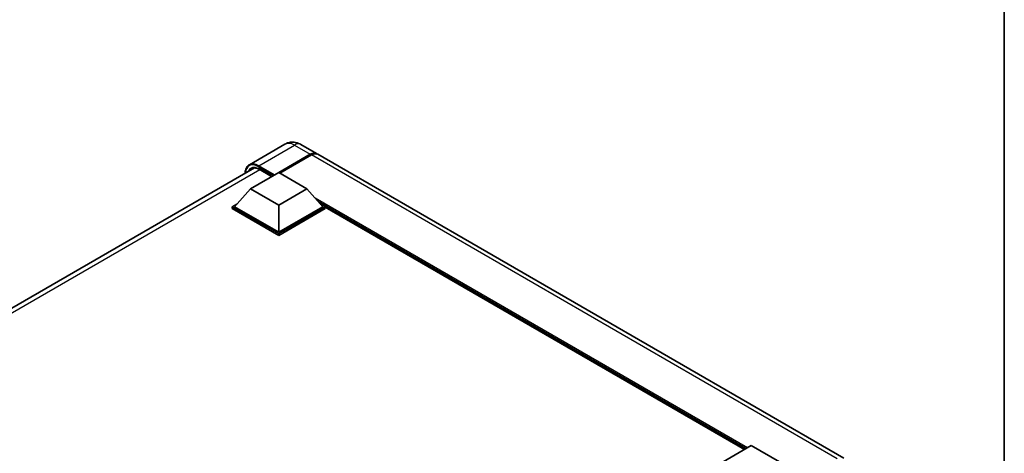
# Model space of a CAD drawing. Units: millimetres. Extents: x 58 to 9121, y 32 to 1297.
# Drawn here: x 1348 to 1622, y 455 to 576 of the extents above; entities that cross this region are included whole.
import ezdxf

# ---------------------------------------------------------------- set-up
doc = ezdxf.new("R2010")
doc.units = ezdxf.units.MM
doc.header["$LTSCALE"] = 4
for name, color, linetype, lineweight in [('Border (ISO)', 7, 'Continuous', 35), ('Visible (ISO)', 7, 'Continuous', 35), ('Visible Narrow (ISO)', 7, 'Continuous', 25)]:
    doc.layers.add(name, color=color, linetype=linetype, lineweight=lineweight)

# ---------------------------------------------------------------- blocks, each defined once
blk = doc.blocks.new('図面枠 tk図枠')
at = {"layer": 'Border (ISO)'}
blk.add_line((405.5, 289), (405.5, 8), dxfattribs=at)

msp = doc.modelspace()

# ---------------------------------------------------------------- linework, layer by layer
at = {"layer": 'Visible (ISO)'}
for p, q in [((1421.6597, 541.43), (1411.7602, 535.7146)), ((1426.1041, 541.342), (1430.5039, 538.8018)), ((1419.958, 533.5634), (1428.7261, 538.6257)), ((1420.0837, 533.4908), (1428.7261, 538.4805)), ((1429.0404, 538.4442), (1420.2723, 533.3819)), ((1577.2678, 454.0676), (1430.8182, 538.6203)), ((1213.9042, 419.7613), (1413.2253, 534.8394)), ((1412.0698, 529.0454), (1419.9266, 533.5815)), ((1414.4729, 534.4415), (1417.9444, 532.4371)), ((1419.9266, 533.5815), (1427.7833, 529.0454)), ((1412.0698, 529.0454), (1407.6072, 524.0376)), ((1419.9266, 524.5093), (1412.0698, 529.0454)), ((1427.7833, 529.0454), (1419.9266, 524.5093)), ((1427.7833, 529.0454), (1432.2459, 524.0376)), ((1406.9787, 524.0376), (1408.2733, 524.785)), ((1406.9787, 523.5296), (1406.9787, 524.0376)), ((1419.9266, 516.5621), (1406.9787, 524.0376)), ((1419.9266, 516.925), (1407.6072, 524.0376)), ((1419.9266, 524.5093), (1419.9266, 516.925)), ((1432.2459, 524.0376), (1419.9266, 516.925)), ((1432.8745, 524.0376), (1419.9266, 516.5621)), ((1431.5799, 524.785), (1432.8745, 524.0376)), ((1432.8745, 523.5296), (1432.8745, 524.0376)), ((1549.6526, 456.5017), (1432.8745, 523.9236)), ((1419.9266, 516.0541), (1406.9787, 523.5296)), ((1432.8745, 523.5296), (1419.9266, 516.0541)), ((1419.9266, 516.0541), (1419.9266, 516.5621)), ((1543.686, 453.0568), (1551.5427, 457.5929)), ((1551.5427, 457.5929), (1559.3995, 453.0568))]:
    msp.add_line(p, q, dxfattribs=at)
for centre, major_axis, start_param, end_param in [((1428.7261, 535.7226), (1.7778, 3.0792), 6.19468146, 7.06858347), ((1428.7261, 535.7226), (1.6889, 2.9252), 0.1985475, 0.78539816), ((1429.0404, 535.5411), (1.7778, 3.0792), 0, 0.78539816)]:
    msp.add_ellipse(centre, major_axis=major_axis, ratio=0.57735027, start_param=start_param, end_param=end_param, dxfattribs=at)
for points, knots in [([(1426.1041, 541.342), (1425.8987, 541.4606), (1425.6768, 541.5704), (1425.192, 541.7616), (1424.9288, 541.8432), (1424.356, 541.959), (1424.0459, 541.993), (1423.3872, 541.9858), (1423.0383, 541.9437), (1422.337, 541.7602), (1421.9855, 541.6181), (1421.6597, 541.43)], [3.141592654, 3.141592654, 3.141592654, 3.141592654, 3.298672286, 3.298672286, 3.455751919, 3.455751919, 3.612831552, 3.612831552, 3.769911184, 3.769911184, 3.926990817, 3.926990817, 3.926990817, 3.926990817]), ([(1410.5924, 533.3193), (1410.5974, 533.4993), (1410.6124, 533.6741), (1410.6688, 534.0528), (1410.716, 534.253), (1410.842, 534.6282), (1410.9209, 534.8031), (1411.11, 535.1224), (1411.2202, 535.2668), (1411.4697, 535.5192), (1411.6089, 535.6272), (1411.7602, 535.7146)], [1.602386081, 1.602386081, 1.602386081, 1.602386081, 1.727875959, 1.727875959, 1.884955592, 1.884955592, 2.042035225, 2.042035225, 2.199114858, 2.199114858, 2.35619449, 2.35619449, 2.35619449, 2.35619449]), ([(1412.4729, 534.6616), (1412.5718, 534.7187), (1412.6785, 534.7624), (1412.9075, 534.8223), (1413.03, 534.8385), (1413.2894, 534.8413), (1413.4263, 534.828), (1413.7113, 534.7704), (1413.8594, 534.7261), (1414.1623, 534.6066), (1414.3171, 534.5314), (1414.4729, 534.4415)], [2.35619449, 2.35619449, 2.35619449, 2.35619449, 2.513274123, 2.513274123, 2.670353756, 2.670353756, 2.827433388, 2.827433388, 2.984513021, 2.984513021, 3.141592654, 3.141592654, 3.141592654, 3.141592654])]:
    msp.add_open_spline(points, degree=3, knots=knots, dxfattribs=at)
at = {"layer": 'Visible Narrow (ISO)'}
for p, q in [((1414.4269, 535.4504), (1424.3263, 541.1659)), ((1424.3263, 541.1659), (1428.7261, 538.6257)), ((1428.8833, 538.3898), (1420.2408, 533.4001)), ((1428.8833, 538.3898), (1428.7261, 538.4805)), ((1575.4901, 453.8915), (1429.0404, 538.4442)), ((1414.2697, 535.1782), (1418.4809, 532.7469)), ((1418.7952, 532.9283), (1414.4269, 535.4504)), ((1414.676, 534.3242), (1215.1799, 419.145)), ((1418.0095, 532.4747), (1414.4269, 534.5432)), ((1550.4428, 456.9579), (1430.1145, 526.4294)), ((1550.0656, 456.7401), (1430.9138, 525.5325)), ((1549.7828, 456.5768), (1431.5133, 524.8598))]:
    msp.add_line(p, q, dxfattribs=at)
for centre, major_axis, start_param, end_param in [((1424.3263, 536.8112), (-2.6667, 4.6188), 5.49778714, 6.28318531), ((1424.3263, 538.2628), (1.7778, 3.0792), 0, 0.78539816), ((1428.8833, 535.6318), (-1.6889, -2.9252), 3.70497835, 3.92699082), ((1428.8833, 538.2083), (0.1111, -0.1925), 2.17206054, 2.35619449), ((1414.2697, 531.005), (-2.5556, 4.4264), 5.49778714, 7.00309553), ((1414.4269, 530.9143), (-2.2222, 3.849), 5.49778714, 6.73421212), ((1414.4269, 531.0958), (-2.6667, 4.6188), 5.49778714, 6.28318531), ((1414.4269, 535.269), (0.1111, 0.1925), 0.78539816, 2.35619449), ((1414.584, 531.005), (-2.1111, 3.6566), 0, 0.32588296), ((1414.584, 534.6339), (-0.1111, -0.1925), 5.49778714, 6.28318531)]:
    msp.add_ellipse(centre, major_axis=major_axis, ratio=0.57735027, start_param=start_param, end_param=end_param, dxfattribs=at)

# ---------------------------------------------------------------- block references
at = {"xscale": 4, "yscale": 4, "zscale": 4}
msp.add_blockref('図面枠 tk図枠', (0, 0), dxfattribs=at)

doc.saveas('drawing.dxf')
